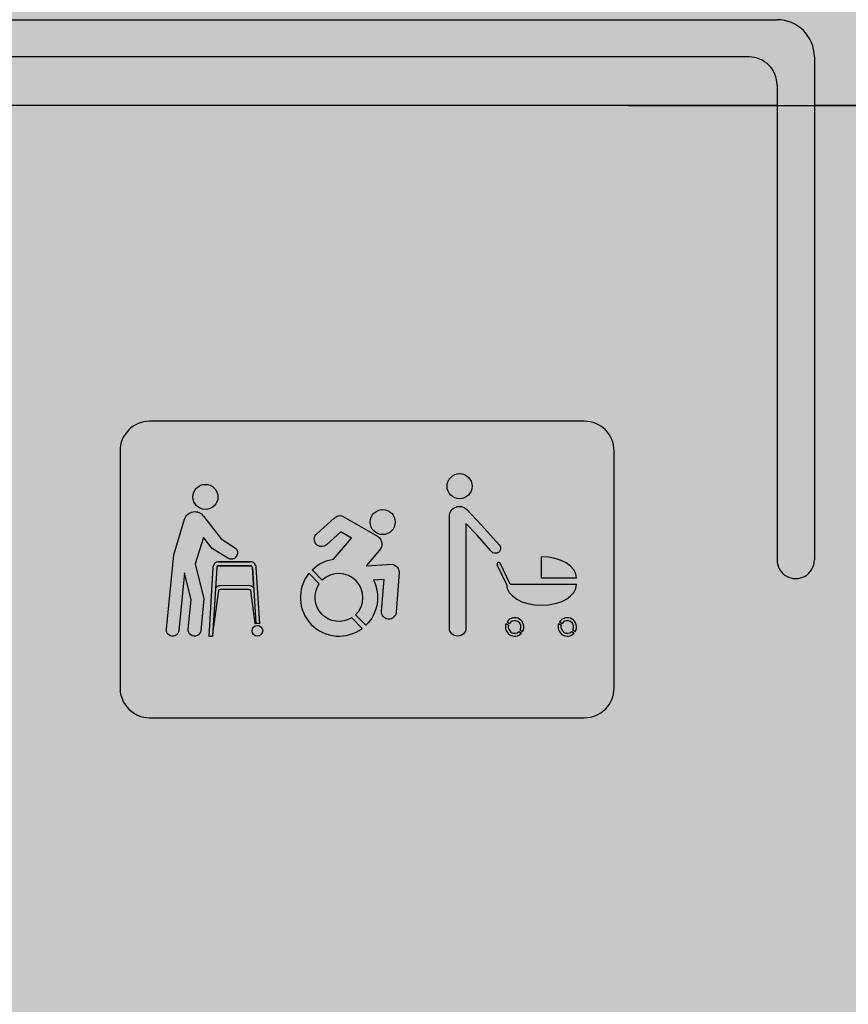
# Model space of a CAD drawing. Units: millimetres. Extents: x 13.1 to 22.2, y 2.9 to 17.3.
# Drawn here: x 17.6 to 18.5, y 8.1 to 9.2 of the extents above; entities that cross this region are included whole.
import ezdxf

# ---------------------------------------------------------------- set-up
doc = ezdxf.new("R2010")
doc.units = ezdxf.units.MM
doc.header["$MEASUREMENT"] = 0
doc.linetypes.add('LÍNEAS_OCULTAS2', pattern=[0.1875, 0.125, -0.0625])
doc.layers.add('Cotas', color=3, linetype='Continuous')
doc.styles.add('ARIAL', font='arial.ttf', dxfattribs={"height": 0.12})
doc.styles.add('Directriz', font='verdana.ttf', dxfattribs={"height": 0.144})
doc.dimstyles.new('1-50', dxfattribs={"dimtxt": 0.08, "dimasz": 0.05, "dimexe": 0.05, "dimexo": 0.16, "dimgap": 0.05, "dimtad": 0, "dimtih": 1, "dimtoh": 1, "dimzin": 0, "dimdsep": 46, "dimtxsty": 'ARIAL', "dimblk1": 'ARCHTICK', "dimblk2": 'ARCHTICK', "dimsah": 1, "dimcen": 0.05, "dimdle": 0.05, "dimclrd": 256, "dimclre": 256, "dimclrt": 4, "dimadec": 0, "dimazin": 0, "dimtfac": 1, "dimtmove": 0, "dimatfit": 3, "dimldrblk": 'ARCHTICK', "dimfxl": 0.4400000000000002, "dimfxlon": 1, "dimtolj": 1, "dimtzin": 0, "dimarcsym": 0})
doc.dimstyles.new('directriz', dxfattribs={"dimscale": 0.075, "dimtxt": 0.144, "dimasz": 2.2, "dimexe": 1.5, "dimexo": 3, "dimgap": 0.75, "dimtad": 0, "dimtih": 1, "dimtoh": 1, "dimzin": 0, "dimdsep": 46, "dimtxsty": 'Directriz', "dimblk": 'ARCHTICK', "dimcen": 2.5, "dimdle": 1.5, "dimclrd": 256, "dimclre": 256, "dimclrt": 4, "dimadec": 0, "dimazin": 0, "dimtfac": 1, "dimtmove": 0, "dimatfit": 3, "dimfxl": 0.44, "dimtolj": 1, "dimtzin": 0, "dimarcsym": 0})

# ---------------------------------------------------------------- blocks, each defined once
blk = doc.blocks.new('_ArchTick')
at = {"color": 0, "linetype": 'ByBlock', "const_width": 0.15}
blk.add_lwpolyline([(-0.5, -0.5), (0.5, 0.5)], dxfattribs=at)
blk = doc.blocks.new('*D6')
at = {"layer": 'Cotas', "lineweight": -2, "transparency": 16777216}
for p, q in [((18.7400140068148, 9.131215649616113), (18.7400140068148, 8.49446885431422)), ((18.3000140068148, 9.081215649616112), (18.7900140068148, 9.081215649616112)), ((18.7400140068148, 7.8312734734273), (18.7400140068148, 8.296438840671655)), ((18.3000140068148, 7.881273473427299), (18.7900140068148, 7.881273473427299))]:
    blk.add_line(p, q, dxfattribs=at)
at = {"layer": 'DEFPOINTS', "color": 0, "transparency": 16777216}
for p in [(18.05245181661751, 9.081215649616112), (18.05245181661751, 7.881273473427299), (18.7400140068148, 7.881273473427299)]:
    blk.add_point(p, dxfattribs=at)
at = {"layer": 'Cotas', "lineweight": -2, "transparency": 16777216, "xscale": 0.05, "yscale": 0.05, "zscale": 0.05}
for p, rotation in [((18.7400140068148, 9.081215649616112), 90), ((18.7400140068148, 7.881273473427299), 270)]:
    blk.add_blockref('_ArchTick', p, dxfattribs=dict(at, rotation=rotation))
at = {"layer": 'Cotas', "color": 4, "transparency": 16777216, "insert": (18.7400140068148, 8.39545384749293), "char_height": 0.12, "attachment_point": 5, "style": 'ARIAL'}
blk.add_mtext('\\A1;{\\H0.8x;1.20}', dxfattribs=at)
blk = doc.blocks.new('PMR')
h = blk.add_hatch(color=164)
h.dxf.hatch_style = 1
h.paths.add_polyline_path([(0, 0.3600000000000136, 0.4142135623730951), (-0.03599999999997294, 0.3240000000000407), (-0.03599999999997294, 0.03599999999997294, 0.4142135623730952), (0, 0), (0.5279999999999632, 0, 0.4142135623730953), (0.5639999999999361, 0.03599999999997294), (0.5639999999999361, 0.3240000000000407, 0.4142135623730952), (0.5279999999999632, 0.3600000000000136)])
edge = h.paths.add_edge_path(flags=16)
edge.add_line((0.4256056402540244, 0.1875823560752122), (0.4377932218233707, 0.1622159124526661))
edge.add_line((0.4377932218233707, 0.1622159124526661), (0.5184311382989945, 0.1622159124526092))
edge.add_ellipse((0.4758611971750213, 0.1622159124526092), major_axis=(-0.04256994112397317, 0), ratio=0.604383116985349, start_angle=0, end_angle=180, ccw=False)
edge.add_line((0.4332912560510697, 0.1622159124524191), (0.4219937121299694, 0.1857298893082042))
edge.add_arc((0.4237996761919969, 0.1866561226917082), 0.00202963407392862, 27.15214255249441, 207.1521425524944, ccw=False)
edge = h.paths.add_edge_path(flags=16)
edge.add_ellipse((0.4757511836696438, 0.1697263491952867), major_axis=(-0.04256994112397317, 0), ratio=0.604383116985349, start_angle=180, end_angle=269.7526972963895, ccw=False)
edge.add_line((0.5183211247936169, 0.1697263491952867), (0.4759349254553342, 0.1697263491952867))
edge.add_line((0.4759349254553342, 0.1697263491952867), (0.4759349254552047, 0.1954546632407949))
at = {"true_color": 0xffffff}
h = blk.add_hatch(color=7, dxfattribs=at)
h.dxf.hatch_style = 1
edge = h.paths.add_edge_path()
edge.add_arc((0.3763275930802763, 0.281115483004271), 0.01523999999997408, 0, 360)
edge = h.paths.add_edge_path()
edge.add_arc((0.3761450272123454, 0.2443574204360175), 0.01226783826666706, 34.43914617870341, 192.5408042525183)
edge.add_line((0.3850436492861888, 0.2528022046797673), (0.4028947112015135, 0.2339917947252509))
edge.add_line((0.4028947112015828, 0.2339917947252275), (0.4260831700885248, 0.2339917947252275))
edge.add_arc((0.4260831700885035, 0.2278578755918943), 0.006133919133334212, -90, 90, ccw=False)
edge.add_line((0.4260831700885035, 0.2217239564585611), (0.3976241639137648, 0.2217239564585611))
edge.add_line((0.3976241639136049, 0.2217239564585611), (0.3841016964543265, 0.2359731455383207))
edge.add_line((0.3841016964542803, 0.235973145538253), (0.3841016964542803, 0.1091820053107474))
edge.add_arc((0.3739894426999797, 0.1091820053107426), 0.01011225375434772, -180, 0, ccw=False)
edge.add_line((0.3638771889456791, 0.1091820053107426), (0.3638771889456107, 0.2443574204359328))
h = blk.add_hatch(color=7, dxfattribs=at)
h.dxf.hatch_style = 1
h.paths.add_polyline_path([(0.06555736749598395, 0.218895438409902), (0.07591865278558885, 0.2053560654872513), (0.0948417488544635, 0.1935767346078592, 1), (0.1031184055475194, 0.2068729032387182), (0.08662033732773011, 0.2171426922693058), (0.06552463678187337, 0.2447090173724291, 0.6238972230497685), (0.04226503378887969, 0.2409253842848216), (0.0291725765302715, 0.1976723865428198), (0.02027703103314593, 0.1073929727050995, 1), (0.03543036271273081, 0.1058998620871421), (0.04231558728210416, 0.1757768627119844), (0.05038397887923907, 0.1433206630356949), (0.04684389825226276, 0.1073929727050995, 1), (0.06199722993184764, 0.1058998620871421), (0.06579505111548656, 0.1444433185197909), (0.0552471274847619, 0.1868737721500793)])
h.paths.add_polyline_path([(0.05247726571960243, 0.2681431524890172, 1), (0.08295726571961382, 0.2681431524890172, 1)])
h.paths.add_polyline_path([(0.1224883131751255, 0.1892820160192059), (0.08378414620560193, 0.1892820160192059, 0.4142135623730945), (0.07678974098573121, 0.1822876107992784), (0.07175926605154359, 0.09903306005014656), (0.07644908440371978, 0.09903306005014656), (0.08147332440157129, 0.1821844223685503, -0.4226186148278432), (0.08374710621669124, 0.184600438787129), (0.1019383869118826, 0.1847067994002032), (0.1224794864727698, 0.1846007185251324, -0.4284737486871031), (0.1247991349791562, 0.1821844223684366), (0.1288826822070348, 0.1146015610346467, -0.1282926615687898), (0.1335861057958425, 0.1143763938511029), (0.1294827183951099, 0.1822876107992784, 0.4142135623730944)])
h.paths.add_polyline_path([(0.1200998763930272, 0.1609173889655722), (0.08602348784026503, 0.1606891591769113, 0.2718605295706152), (0.0799539684803392, 0.1570390243072666), (0.07644908440371978, 0.09903306005014656), (0.08386597639579918, 0.1543049551229387, -0.3343376337962392), (0.08606628742765565, 0.1560080601835239), (0.1201426759805315, 0.1562362899721847, -0.3422034649829328), (0.1224058311489387, 0.1545299652144081), (0.1277752155973246, 0.1142962795294693, -0.03082103955533906), (0.1288826822070348, 0.1146015610346467), (0.1263031779801338, 0.1572924537199469, 0.2764276651337857)], flags=17)
h.paths.add_polyline_path([(0.1243614865366851, 0.1054744129104392, 1), (0.1372441922572705, 0.1054744129104392, 1)])
h = blk.add_hatch(color=7, dxfattribs=at)
h.dxf.hatch_style = 1
edge = h.paths.add_edge_path()
edge.add_arc((0.2829324587590634, 0.2374941641442661), 0.01519550040898325, 0, 360)
edge = h.paths.add_edge_path()
edge.add_line((0.2231410015373001, 0.1923748191908317), (0.2451223949242998, 0.2179876848021413))
edge.add_line((0.2451223949242092, 0.2179876848018694), (0.2320582142219285, 0.2255192943517838))
edge.add_line((0.2320582142219507, 0.2255192943518978), (0.2147657359240105, 0.2100318934037665))
edge.add_arc((0.2088207836801246, 0.2166697378039544), 0.008910860534391645, 131.8480980402716, 311.8480980405642, ccw=False)
edge.add_line((0.2028758314363301, 0.2233075822042565), (0.2241600287438068, 0.2423700261109154))
edge.add_arc((0.2310807576995728, 0.2359681453274334), 0.009427649062467, 70.9334975600529, 137.2302533249515, ccw=False)
edge.add_line((0.2341604443157337, 0.2448785940923131), (0.2768026427358485, 0.2202950096970548))
edge.add_arc((0.2706498257453802, 0.2107768023015524), 0.01133372970123858, -40.636749791192926, 57.12032091512049, ccw=False)
edge.add_line((0.2792504689336681, 0.2033955852143663), (0.2630218322659577, 0.1844858699517324))
edge.add_line((0.2630218322659346, 0.1844858699517431), (0.2949583787555792, 0.1864083417607275))
edge.add_arc((0.2916443627727574, 0.1753918170209658), 0.01150419572493127, 4.716706539459381, 73.25754296986747, ccw=False)
edge.add_line((0.3031095989922221, 0.1763377967826614), (0.2993661059962456, 0.1280220901838125))
edge.add_arc((0.2904818721435447, 0.1287104391604998), 0.00891086053440832, 175.5695837322215, 355.56958373264183, ccw=False)
edge.add_line((0.2815976382907763, 0.1293987881373369), (0.2845830146305559, 0.1679297984735726))
edge.add_line((0.2845830146306696, 0.1679297984734376), (0.2717265933701754, 0.1671558855068043))
edge.add_arc((0.2298798236278969, 0.1459467056909602), 0.04691461868468128, -45.885472369238926, 26.877239120368472, ccw=False)
edge.add_line((0.2625368484933404, 0.1122643635326881), (0.2501312400836877, 0.1250594650111106))
edge.add_arc((0.2298798236278969, 0.1459467056909602), 0.02909289761580414, 314.1145276307251, 494.1145276306287)
edge.add_line((0.2096284071721755, 0.1668339463707866), (0.1972227987625228, 0.1796290478492092))
edge.add_arc((0.2298798236278969, 0.1459467056909602), 0.04691461868463134, 98.25854025762362, 134.1145276306133, ccw=False)
edge = h.paths.add_edge_path()
edge.add_line((0.2584236108188804, 0.1082763360856234), (0.2456214469588707, 0.1214804434797992))
edge.add_arc((0.2298798236278969, 0.1459467056909602), 0.02909289761574638, 145.4717761671049, 302.7572790941394, ccw=False)
edge.add_line((0.2059117249479812, 0.1624369130078662), (0.1933539817670811, 0.1753889257615238))
edge.add_arc((0.2298798236278969, 0.1459467056909602), 0.04691461868463585, 141.1289116642886, 307.1001435970623)
h = blk.add_hatch(color=7, dxfattribs=at)
h.dxf.hatch_style = 1
h.paths.add_polyline_path([(0.3850436492861888, 0.2528022046797673, 0.6776808073188704), (0.3638771889456791, 0.2443574204360459), (0.3638771889456791, 0.1091820053107426, 1), (0.3841016964542803, 0.1091820053107426), (0.3841016964542803, 0.235973145538253), (0.3976241639136049, 0.2217239564585611), (0.4144557623924072, 0.2027750515710522, 1.116170745616052), (0.4244720707634144, 0.2099532179266816), (0.4028947112015828, 0.2339917947252275)])
h = blk.add_hatch(color=7, dxfattribs=at)
h.dxf.hatch_style = 1
edge = h.paths.add_edge_path()
edge.add_ellipse((0.4757511836696438, 0.1697263491952867), major_axis=(-0.04256994112397317, 0), ratio=0.604383116985349, start_angle=180, end_angle=269.7526972963895)
edge.add_line((0.4759349254553342, 0.1954546632407528), (0.4759349254553342, 0.1697263491952536))
edge.add_line((0.4759349254553342, 0.1697263491952867), (0.5183211247935482, 0.1697263491952867))
edge = h.paths.add_edge_path()
edge.add_line((0.4256291091145101, 0.1875350934851099), (0.4377932218233287, 0.1622159124526557))
edge.add_line((0.437793221823398, 0.1622159124526661), (0.5184311382989932, 0.1622159124525979))
edge.add_ellipse((0.4758611971750213, 0.1622159124526092), major_axis=(-0.04256994112397317, 0), ratio=0.604383116985349, start_angle=0, end_angle=180, ccw=False)
edge.add_line((0.4332912560509783, 0.1622159124526092), (0.4219702432659176, 0.1857771519051872))
edge.add_arc((0.4237996761902139, 0.1866561226951831), 0.002029634073941777, 25.662459526998987, 205.662459526999, ccw=False)
h.paths.add_polyline_path([(0.4339018656152973, 0.1163953223900762), (0.4368299702683487, 0.1145853534576418, -0.954320746983745), (0.4499429315999066, 0.1064797508800552), (0.4528710362528443, 0.1046697819474502, 0.9681897975443542)])
h.paths.add_polyline_path([(0.4514992406888894, 0.1027740167708089), (0.448504723036848, 0.1046250380149445, -0.7698683795902512), (0.4358139366071043, 0.1124696787941275), (0.4328194189551766, 0.11432070003832, 0.8363046410829301)])
h.paths.add_polyline_path([(0.4978361644818676, 0.1163953223900762), (0.500764269134919, 0.1145853534576418, -0.9543207469837669), (0.5138772304664769, 0.1064797508800552), (0.5168053351195283, 0.1046697819474502, 0.968189797544352)])
h.paths.add_polyline_path([(0.5154335395554597, 0.1027740167708089), (0.5124390219034183, 0.1046250380149445, -0.7698683795902506), (0.4997482354736746, 0.1124696787941275), (0.4967537178217469, 0.11432070003832, 0.8363046410829299)])
h = blk.add_hatch(color=164)
h.dxf.hatch_style = 1
h.paths.add_polyline_path([(0.08374710621669124, 0.184600438787129, 0.4226186148374433), (0.08147332440157129, 0.1821844223684934), (0.0799539684803392, 0.1570390243073234), (0.07959603915307412, 0.1511152803802815, -0.5263488037463356), (0.08602348784026503, 0.1606891591769113), (0.1260817283808535, 0.160957452976902), (0.1247698986068997, 0.1826682854368755, 0.3676622910482298), (0.1224794864727698, 0.1846007185251324), (0.1019383869118826, 0.1847067994002032)])
h = blk.add_hatch(color=7, dxfattribs=at)
h.dxf.hatch_style = 1
edge = h.paths.add_edge_path()
edge.add_line((0.2581791901397708, 0.1085284307259826), (0.2456214469588023, 0.1214804434796402))
edge.add_arc((0.2298798236278969, 0.1459467056909602), 0.02909289761574638, 145.4717761671049, 302.7572790941394, ccw=False)
edge.add_line((0.2059117249479812, 0.1624369130078662), (0.1933539817670811, 0.1753889257615238))
edge.add_arc((0.2298798236278969, 0.1459467056909602), 0.04691461868463585, 141.1289116642886, 307.1001435970955)
at = {"color": 7, "true_color": 0xffffff}
for p, q in [((0.4759349254553342, 0.1697263491952867), (0.4759349254553342, 0.1954546632407528)), ((0.08377562404913874, 0.1843183941094253), (0.1224968353315887, 0.1843183941094253)), ((0.08378414620560193, 0.1892820160192059), (0.1224883131751255, 0.1892820160192059)), ((0.4332912560509783, 0.1622159124526092), (0.4219480110194525, 0.1858250086423254)), ((0.437793221823398, 0.1622159124526092), (0.4256513413612026, 0.1874872367480407)), ((0.4759349254553342, 0.1697263491952867), (0.5183211247935731, 0.1697263491952867)), ((0.437793221823398, 0.1622159124526661), (0.5184311382989506, 0.1622159124526092)), ((0.4328194189551766, 0.11432070003832), (0.4358139366071043, 0.1124696787941275)), ((0.4339018656152973, 0.1163953223900762), (0.4368299702683487, 0.1145853534576418)), ((0.4967537178217469, 0.11432070003832), (0.4997482354736746, 0.1124696787941275)), ((0.4978361644818676, 0.1163953223900762), (0.500764269134919, 0.1145853534576418)), ((0.448504723036848, 0.1046250380149445), (0.4514992406888894, 0.1027740167708089)), ((0.4499429315999066, 0.1064797508800552), (0.4528710362528443, 0.1046697819474502)), ((0.5124390219034183, 0.1046250380149445), (0.5154335395554597, 0.1027740167708089)), ((0.5138772304664769, 0.1064797508800552), (0.5168053351195283, 0.1046697819474502))]:
    blk.add_line(p, q, dxfattribs=at)
at = {"color": 164}
blk.add_lwpolyline([(-2.842170943040401e-14, 0), (0.5279999999999916, 0, 0.414213562373095), (0.5639999999999361, 0.03600000000000136), (0.5639999999999361, 0.3240000000000123, 0.414213562373095), (0.5279999999999916, 0.3600000000000136), (-2.842170943040401e-14, 0.3600000000000136, 0.414213562373095), (-0.03599999999997294, 0.3240000000000123), (-0.03599999999997294, 0.03600000000000136, 0.414213562373095)], format="xyb", close=True, dxfattribs=at)
at = {"color": 7, "true_color": 0xffffff}
for points in [[(0.3850436492861888, 0.2528022046797673), (0.4028947112015828, 0.2339917947252275), (0.4244685032067252, 0.2099571889754657, -1.116654384549126), (0.4144557623924072, 0.2027750515710522), (0.3976241639136049, 0.2217239564585611), (0.3841016964542803, 0.235973145538253), (0.3841016964542803, 0.1091820053107426, -0.9999999999999999), (0.3638771889456791, 0.1091820053107426), (0.3638771889456791, 0.2443574204360175, -0.677680807319262)], [(0.07591865278558885, 0.2053560654872513), (0.06555736749598395, 0.218895438409902), (0.0552471274847619, 0.1868737721500793), (0.06579505111548656, 0.1444433185197909), (0.06199722993184764, 0.1058998620871421, -0.9999999999999997), (0.04684389825226276, 0.1073929727050995), (0.05038397887923907, 0.1433206630356949), (0.04231558728210416, 0.1757768627119844), (0.03543036271273081, 0.1058998620871421, -0.9999999999999997), (0.02027703103314593, 0.1073929727050995), (0.0291725765302715, 0.1976723865428198), (0.04226503380854751, 0.2409253843497936, -0.6238972212528777), (0.06552463678187337, 0.2447090173724291), (0.08662033732773011, 0.2171426922693058), (0.1031184055475194, 0.2068729032387182, -0.9999999999999748), (0.0948417488544635, 0.1935767346078592)], [(0.2231410015373001, 0.1923748191908317), (0.2451223949242092, 0.2179876848018694), (0.2320582142219507, 0.2255192943518978), (0.2147657359240327, 0.2100318934036522, -0.9999999999999994), (0.2028758314363301, 0.2233075822042565), (0.224160028743853, 0.2423700261109047, -0.2976224899896548), (0.2341604443157337, 0.2448785940923131), (0.2768026427358734, 0.220295009697054, -0.4544467508802264), (0.2792504689336681, 0.2033955852143663), (0.2630218322659346, 0.1844858699517431), (0.294958378755581, 0.1864083417608526, -0.3083129709969042), (0.3031095989922221, 0.1763377967826614), (0.2993661059963131, 0.1280220901836628, -0.9999999999999999), (0.2815976382907763, 0.1293987881373369), (0.2845830146306696, 0.1679297984734376), (0.2717265933701754, 0.1671558855068156, -0.3286029910657874), (0.2625368484933404, 0.1122643635326881), (0.2501312400836184, 0.1250594650111339, 0.9999999999984827), (0.2096284071721755, 0.1668339463707866), (0.1972227987624535, 0.1796290478491187, -0.1577403675655686)], [(0.08609727077268303, 0.1560082676973593), (0.1201736593254452, 0.1562364974860202, -0.3384668375051246), (0.1224058311489387, 0.1545299652144081), (0.1277752155973246, 0.1142962795294693, -0.1597453523299154), (0.1335861057958425, 0.1143763938511029), (0.1294827183951099, 0.1822876107992784, 0.414213562373095), (0.1224883131751255, 0.1892820160192059), (0.1019367895247285, 0.1893881507276092), (0.08378414620560193, 0.1892820160192059, 0.414213562373095), (0.07678974098573121, 0.1822876107992784), (0.07175926605154359, 0.09903306005014656), (0.07644908440371978, 0.09903306005014656), (0.08386597639579918, 0.1543049551229387, -0.3380648957752296)], [(0.08607736513940267, 0.1606895200251302), (0.1201537536921649, 0.160917749813791, -0.2743558362196887), (0.1263031779801338, 0.1572924537199469), (0.1247991349791562, 0.1821844223684934, 0.4284737486811055), (0.1224794864727698, 0.1846007185251324), (0.1019383869118826, 0.1847067994002032), (0.0837941393438939, 0.1846007137799575, 0.4286229697398117), (0.08147332440157129, 0.1821844223684934), (0.0799539684803392, 0.1570390243073234, -0.2739297223520394)], [(0.2581791901397708, 0.1085284307259826), (0.2456214469587792, 0.1214804434798111, -0.819113717500253), (0.2059117249479812, 0.1624369130078662), (0.1933539817671033, 0.1753889257615242, 0.8845015122342405)]]:
    blk.add_lwpolyline(points, format="xyb", close=True, dxfattribs=at)
for points in [[(0.08146249948217132, 0.1820052695424579), (0.07644908440371978, 0.09903306005014656)], [(0.1248099598985561, 0.1820052695424579), (0.1288826822070348, 0.1146015610346467)]]:
    blk.add_lwpolyline(points, dxfattribs=at)
for centre, radius in [((0.3763275930802763, 0.281115483004271), 0.01523999999997408), ((0.06771726571955128, 0.2681431524890172), 0.01523999999999845), ((0.2829324587590634, 0.2374941641442661), 0.01519550040898325), ((0.1308028393969778, 0.1054744129104392), 0.006441352860298625)]:
    blk.add_circle(centre, radius, dxfattribs=at)
for centre, radius, start, end in [((0.08377562404913874, 0.1820052695424579), 0.002313124566980225, 90, 180), ((0.1224968353315887, 0.1820052695424579), 0.002313124566980225, 0, 90), ((0.4237996761902139, 0.1866561226951831), 0.002029634073927812, 24.17277654918287, 204.1727765474255), ((0.4431968913333719, 0.1102258892538543), 0.01115613769738656, 330.1301537375772, 146.426381516428), ((0.5071311902000559, 0.1102258892538543), 0.01115613769738656, 330.1301537375772, 146.426381516428), ((0.4431968913333719, 0.1102258892538543), 0.01115613769738656, 158.4664758350799, 318.0900594189367), ((0.4431968913333719, 0.1102258892538543), 0.007716385941106856, 163.0951945699546, 313.461340684098), ((0.4431968913333719, 0.1102258892538543), 0.007716385941106856, 330.9561821450043, 145.600353108813), ((0.5071311902000559, 0.1102258892538543), 0.01115613769738656, 158.4664758350799, 318.0900594189367), ((0.5071311902000559, 0.1102258892538543), 0.007716385941106856, 163.0951945699546, 313.461340684098), ((0.5071311902000559, 0.1102258892538543), 0.007716385941106856, 330.9561821450043, 145.600353108813)]:
    blk.add_arc(centre, radius, start, end, dxfattribs=at)
for centre, start_param, end_param in [((0.4757511836696438, 0.1697263491952867), 3.141592653589793, 4.708072733957603), ((0.4758611971750213, 0.1622159124526092), 0, 3.141592653589793)]:
    blk.add_ellipse(centre, major_axis=(-0.04256994112397317, 0), ratio=0.604383116985349, start_param=start_param, end_param=end_param, dxfattribs=at)
blk = doc.blocks.new('A$Cbe246be7')
at = {"layer": 'Cotas', "linetype": 'LÍNEAS_OCULTAS2', "ltscale": 8}
blk.add_leader([(2.625462123295414, -2.662401224368577), (2.625436667401184, -4.959883989070847), (8.031393537722579, -4.953789110755612)], dimstyle='directriz', override={"dimasz": 2}, dxfattribs=at)

msp = doc.modelspace()

# ---------------------------------------------------------------- hatches: boundary and pattern name
at = {"transparency": 33554508}
h = msp.add_hatch(color=254, dxfattribs=at)
h.dxf.hatch_style = 1
edge = h.paths.add_edge_path()
edge.add_line((18.49910498656436, 9.133344514196772), (18.49910498656436, 9.081215649616109))
edge.add_line((18.49910498656436, 9.081215649616109), (18.55194331554873, 9.081215649616109))
edge.add_line((18.55194331554873, 9.081215649616109), (18.55194331554873, 9.560707708893613))
edge.add_line((18.55194331554873, 9.560707708893613), (15.20000493523645, 9.571201915735823))
edge.add_line((15.20000493523645, 9.571201915735823), (15.20000493523645, 9.081215649616109))
edge.add_line((15.20000493523645, 9.081215649616109), (15.25284326422082, 9.081215649616109))
edge.add_line((15.25284326422082, 9.081215649616109), (15.25284326422082, 9.13334451419677))
edge.add_arc((15.29284326422082, 9.13334451419677), 0.03999999999999915, 90, 180, ccw=False)
edge.add_line((15.29284326422082, 9.173344514196769), (18.45910498656436, 9.173344514196769))
edge.add_arc((18.45910498656437, 9.133344514196772), 0.03999999999999204, 0, 90.00000000000512, ccw=False)
edge = h.paths.add_edge_path()
edge.add_line((18.45910498656436, 9.081215649616109), (18.45910498656436, 9.103344514196777))
edge.add_arc((18.42910498656436, 9.10334451419677), 0.03000000000000647, 1.356188516176044e-11, 90)
edge.add_line((18.42910498656436, 9.133344514196777), (15.32284326422082, 9.133344514196777))
edge.add_arc((15.32284326422081, 9.103344514196783), 0.02999999999999403, 89.99999999997965, 180)
edge.add_line((15.29284326422082, 9.103344514196777), (15.29284326422082, 9.081215649616109))
edge.add_line((15.29284326422082, 9.081215649616109), (18.45910498656436, 9.081215649616109))
at = {"transparency": 33554687}
h = msp.add_hatch(color=253, dxfattribs=at)
h.dxf.hatch_style = 1
h.paths.add_polyline_path([(15.32284326422082, 9.133344514196777), (18.42910498656436, 9.133344514196777, -0.4142135623730955), (18.45910498656436, 9.103344514196777), (18.45910498656435, 8.593895007654734, 1), (18.49910498656436, 8.593895007654734), (18.49910498656436, 9.13334451419677, 0.4142135623730951), (18.45910498656436, 9.173344514196769), (15.29284326422082, 9.173344514196769, 0.4142135623730952), (15.25284326422082, 9.13334451419677), (15.25284326422082, 8.593895007654734, 1), (15.29284326422082, 8.593895007654734), (15.29284326422082, 9.103344514196777, -0.4142135623730999)])
at = {"transparency": 33554559}
h = msp.add_hatch(color=254, dxfattribs=at)
h.dxf.hatch_style = 1
h.paths.add_polyline_path([(18.55194331554873, 9.081215649616109), (15.20000493523645, 9.081215649616105), (15.19888519396291, 7.881273473427296), (18.55194331554873, 7.881273473427296)])

# ---------------------------------------------------------------- linework, layer by layer
at = {"color": 4}
for p, q in [((15.29284326422082, 9.17334451419677), (18.45910498656436, 9.17334451419677)), ((18.42910498656436, 9.133344514196772), (15.32284326422082, 9.133344514196779)), ((18.49910498656436, 9.13334451419677), (18.49910498656436, 8.593895007654734)), ((18.45910498656436, 9.103344514196777), (18.45910498656436, 8.593895007654734))]:
    msp.add_line(p, q, dxfattribs=at)
at = {"color": 6}
for p, q in [((18.45910498656436, 9.081215649616109), (15.29284326422082, 9.081215649616109)), ((18.55194331554873, 9.081215649616109), (18.49910498656436, 9.081215649616109))]:
    msp.add_line(p, q, dxfattribs=at)
at = {"color": 4}
for centre, radius, end in [((18.45910498656436, 9.13334451419677), 0.04, 90), ((18.42910498656436, 9.103344514196777), 0.03, 90.0000000000002)]:
    msp.add_arc(centre, radius, 0, end, dxfattribs=at)
at = {"layer": 'Cotas', "color": 4}
msp.add_arc((18.47910498656436, 8.593895007654734), 0.02000000000000313, 180.0000000000003, 4.071109992273301e-13, dxfattribs=at)

# ---------------------------------------------------------------- block references
at = {"color": 253}
msp.add_blockref('A$Cbe246be7', (14.20000493523645, 11.81570403352663), dxfattribs=at)
at = {"color": 164, "xscale": 0.8832482090626016, "yscale": 0.8832482090626016, "zscale": 0.8832482090626016}
msp.add_blockref('PMR', (17.7862272720051, 8.424673104575264), dxfattribs=at)

# ---------------------------------------------------------------- dimensions: what is measured, and where the dimension line sits
at = {"layer": 'Cotas'}
dim = msp.add_linear_dim(base=(18.7400140068148, 7.881273473427299), p1=(18.05245181661751, 9.081215649616109), p2=(18.05245181661751, 7.881273473427296), angle=90, text='{\\H0.8x;<>}', dimstyle='1-50', dxfattribs=at)
dim.commit()
dim.dimension.update_dxf_attribs({"geometry": '*D6', "text_midpoint": (18.7400140068148, 8.39545384749293), "dimtype": 160})

# ---------------------------------------------------------------- leaders
at = {"layer": 'Cotas', "linetype": 'LÍNEAS_OCULTAS2', "ltscale": 8}
msp.add_leader([(17.32162260030874, 8.32633348624585), (17.32572214759242, 7.362602072349461), (22.22498245442354, 7.362602072349461)], dimstyle='directriz', override={"dimasz": 2}, dxfattribs=at)

doc.saveas('drawing.dxf')
